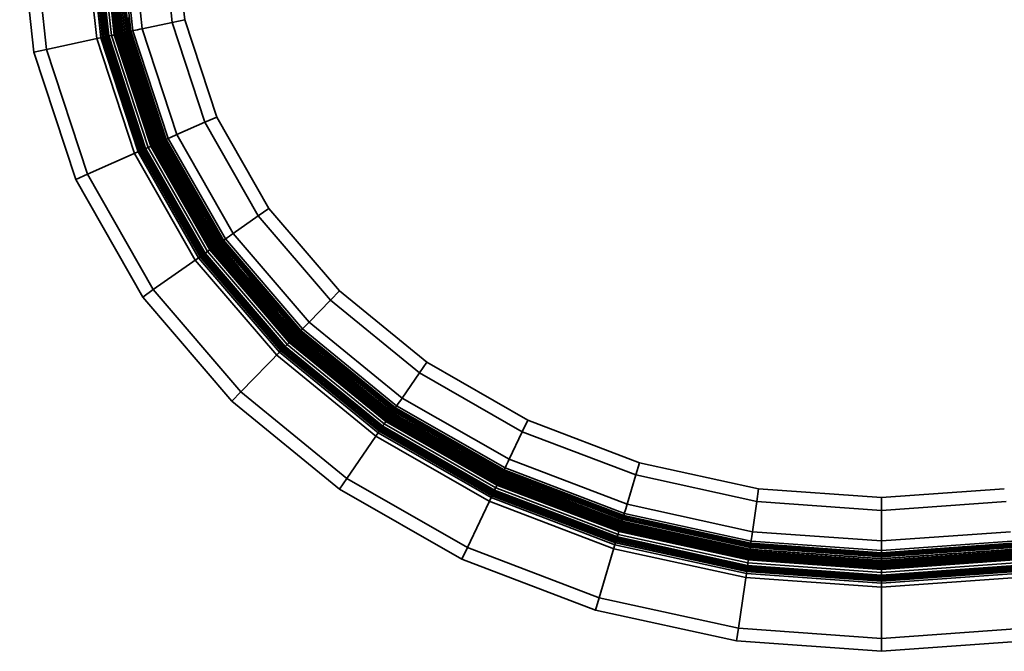
# Model space of a CAD drawing. Units: metres. Extents: x 12.72 to 14.06, y 0.22 to 1.36.
# Drawn here: x 12.72 to 13.48, y 0.22 to 0.71 of the extents above; entities that cross this region are included whole.
import ezdxf

# ---------------------------------------------------------------- set-up
doc = ezdxf.new("R2010")
doc.units = ezdxf.units.M
doc.linetypes.add('AUSGEZOGEN', pattern=[0])
doc.layers.add('Fertigelement', color=7, linetype='AUSGEZOGEN', lineweight=35)

msp = doc.modelspace()

# ---------------------------------------------------------------- linework, layer by layer
at = {"layer": 'Fertigelement', "transparency": 33554687}
for p, q in [((12.71652, 0.78644), (12.72757, 0.68311)), ((12.72652, 0.78644), (12.73734, 0.68521)), ((12.76649, 0.78644), (12.77641, 0.6936)), ((12.7697, 0.78644), (12.77955, 0.69427)), ((12.77117, 0.78644), (12.781, 0.69458)), ((12.7813, 0.69465), (12.77149, 0.78644)), ((12.77253, 0.78644), (12.78232, 0.69487)), ((12.77372, 0.78644), (12.78349, 0.69512)), ((12.77473, 0.78644), (12.78447, 0.69533)), ((12.77552, 0.78644), (12.78524, 0.69549)), ((12.77607, 0.78644), (12.78579, 0.69561)), ((12.77813, 0.78644), (12.7878, 0.69604)), ((12.78047, 0.78644), (12.79008, 0.69653)), ((12.78076, 0.78644), (12.79036, 0.69659)), ((12.78124, 0.78644), (12.79083, 0.6967)), ((12.7819, 0.78644), (12.79148, 0.69683)), ((12.7922, 0.69699), (12.78264, 0.78644)), ((12.78272, 0.78644), (12.79229, 0.69701)), ((12.78358, 0.78644), (12.79312, 0.69719)), ((12.78426, 0.78644), (12.79379, 0.69733)), ((12.78476, 0.78644), (12.79428, 0.69744)), ((12.78507, 0.78644), (12.79458, 0.6975)), ((12.78517, 0.78644), (12.79468, 0.69752)), ((12.78531, 0.78644), (12.79481, 0.69755)), ((12.78577, 0.78644), (12.79527, 0.69765)), ((12.78651, 0.78644), (12.79599, 0.6978)), ((12.78751, 0.78644), (12.79697, 0.69801)), ((12.78874, 0.78644), (12.79817, 0.69827)), ((12.79017, 0.78644), (12.79957, 0.69857)), ((12.7909, 0.78644), (12.80028, 0.69872)), ((12.79175, 0.78644), (12.80111, 0.6989)), ((12.79352, 0.78644), (12.80284, 0.69927)), ((12.80445, 0.69962), (12.79517, 0.78644)), ((12.80268, 0.78644), (12.8118, 0.7012)), ((12.82652, 0.78644), (12.8351, 0.7062)), ((12.83652, 0.78644), (12.84488, 0.7083)), ((12.79833, 0.6983), (12.79597, 0.72034)), ((12.78984, 0.70813), (12.78863, 0.71936)), ((12.79105, 0.69674), (12.78984, 0.70813)), ((12.79415, 0.69741), (12.79296, 0.70857)), ((12.80205, 0.6991), (12.80088, 0.71002)), ((12.8118, 0.7012), (12.8351, 0.7062)), ((12.8351, 0.7062), (12.84488, 0.7083)), ((12.86055, 0.62848), (12.8351, 0.7062)), ((12.84488, 0.7083), (12.84488, 0.7083)), ((12.84488, 0.7083), (12.84488, 0.7083)), ((12.84488, 0.7083), (12.86969, 0.63253)), ((12.84488, 0.7083), (12.86969, 0.63253)), ((12.79074, 0.69668), (12.79009, 0.69654)), ((12.79105, 0.69674), (12.79074, 0.69668)), ((12.79083, 0.6967), (12.81918, 0.61014)), ((12.7922, 0.69699), (12.79105, 0.69674)), ((12.79465, 0.68577), (12.79105, 0.69674)), ((12.79148, 0.69683), (12.81978, 0.61041)), ((12.7924, 0.69703), (12.7922, 0.69699)), ((12.82046, 0.61071), (12.7922, 0.69699)), ((12.79224, 0.697), (12.79224, 0.697)), ((12.79229, 0.69701), (12.82054, 0.61074)), ((12.79283, 0.69712), (12.7924, 0.69703)), ((12.79343, 0.69725), (12.79283, 0.69712)), ((12.79312, 0.69719), (12.82132, 0.61109)), ((12.79415, 0.69741), (12.79343, 0.69725)), ((12.79379, 0.69733), (12.82194, 0.61137)), ((12.79833, 0.6983), (12.79415, 0.69741)), ((12.79768, 0.68664), (12.79415, 0.69741)), ((12.79428, 0.69744), (12.8224, 0.61157)), ((12.79458, 0.6975), (12.82268, 0.61169)), ((12.79468, 0.69752), (12.82277, 0.61173)), ((12.79481, 0.69755), (12.8229, 0.61179)), ((12.79527, 0.69765), (12.82332, 0.61198)), ((12.79599, 0.6978), (12.824, 0.61228)), ((12.79697, 0.69801), (12.82491, 0.61268)), ((12.79817, 0.69827), (12.82604, 0.61318)), ((12.79905, 0.69846), (12.79833, 0.6983)), ((12.80529, 0.67704), (12.79833, 0.6983)), ((12.79966, 0.69859), (12.79905, 0.69846)), ((12.79957, 0.69857), (12.82734, 0.61376)), ((12.80009, 0.69868), (12.79966, 0.69859)), ((12.79992, 0.69865), (12.79992, 0.69865)), ((12.80028, 0.69872), (12.80009, 0.69868)), ((12.80028, 0.69872), (12.80205, 0.6991)), ((12.82801, 0.61406), (12.80028, 0.69872)), ((12.80111, 0.6989), (12.80284, 0.69927)), ((12.80111, 0.6989), (12.82878, 0.6144)), ((12.80236, 0.69917), (12.80205, 0.6991)), ((12.8055, 0.68856), (12.80205, 0.6991)), ((12.80301, 0.69931), (12.80236, 0.69917)), ((12.80284, 0.69927), (12.8304, 0.61511)), ((12.80395, 0.69951), (12.80301, 0.69931)), ((12.80515, 0.69977), (12.80395, 0.69951)), ((12.83191, 0.61578), (12.80445, 0.69962)), ((12.80658, 0.70008), (12.80515, 0.69977)), ((12.80819, 0.70042), (12.80658, 0.70008)), ((12.80994, 0.7008), (12.80819, 0.70042)), ((12.8118, 0.7012), (12.80994, 0.7008)), ((12.83877, 0.61883), (12.8118, 0.7012)), ((12.73734, 0.68521), (12.7813, 0.69465)), ((12.77641, 0.6936), (12.8057, 0.60417)), ((12.77955, 0.69427), (12.80864, 0.60547)), ((12.781, 0.69458), (12.80999, 0.60607)), ((12.78316, 0.69505), (12.7813, 0.69465)), ((12.7813, 0.69465), (12.81027, 0.60619)), ((12.78232, 0.69487), (12.81122, 0.60661)), ((12.78491, 0.69542), (12.78316, 0.69505)), ((12.78349, 0.69512), (12.81231, 0.6071)), ((12.78447, 0.69533), (12.81323, 0.60751)), ((12.78652, 0.69577), (12.78491, 0.69542)), ((12.78524, 0.69549), (12.81395, 0.60783)), ((12.78579, 0.69561), (12.81446, 0.60805)), ((12.78795, 0.69607), (12.78652, 0.69577)), ((12.7878, 0.69604), (12.81634, 0.60888)), ((12.78915, 0.69633), (12.78795, 0.69607)), ((12.79009, 0.69654), (12.78915, 0.69633)), ((12.79008, 0.69653), (12.81847, 0.60983)), ((12.79036, 0.69659), (12.81874, 0.60995)), ((12.72757, 0.68311), (12.73734, 0.68521)), ((12.72757, 0.68311), (12.76005, 0.58393)), ((12.73734, 0.68521), (12.76919, 0.58798)), ((12.7982, 0.67493), (12.79465, 0.68577)), ((12.8012, 0.6759), (12.79768, 0.68664)), ((12.80895, 0.67802), (12.8055, 0.68856)), ((12.80522, 0.65349), (12.7982, 0.67493)), ((12.80822, 0.65446), (12.8012, 0.6759)), ((12.81226, 0.65578), (12.80529, 0.67704)), ((12.8124, 0.66748), (12.80895, 0.67802)), ((12.81585, 0.65694), (12.8124, 0.66748)), ((12.81224, 0.63204), (12.80522, 0.65349)), ((12.81524, 0.63303), (12.80822, 0.65446)), ((12.81922, 0.63451), (12.81226, 0.65578)), ((12.8193, 0.64641), (12.81585, 0.65694)), ((12.82276, 0.63587), (12.8193, 0.64641)), ((12.82621, 0.62533), (12.82276, 0.63587)), ((12.81579, 0.62121), (12.81224, 0.63204)), ((12.81876, 0.62229), (12.81524, 0.63303)), ((12.82618, 0.61325), (12.81922, 0.63451)), ((12.83877, 0.61883), (12.86055, 0.62848)), ((12.86055, 0.62848), (12.86969, 0.63253)), ((12.90204, 0.55569), (12.86055, 0.62848)), ((12.86969, 0.63253), (12.86969, 0.63253)), ((12.86969, 0.63253), (12.86969, 0.63253)), ((12.86969, 0.63253), (12.91021, 0.56144)), ((12.86969, 0.63253), (12.91021, 0.56144)), ((12.81939, 0.61023), (12.81579, 0.62121)), ((12.82228, 0.61152), (12.81876, 0.62229)), ((12.82966, 0.61479), (12.82621, 0.62533)), ((12.82618, 0.61325), (12.82228, 0.61152)), ((12.82491, 0.61268), (12.87016, 0.53328)), ((12.82604, 0.61318), (12.87117, 0.53399)), ((12.82686, 0.61355), (12.82618, 0.61325)), ((12.83182, 0.60335), (12.82618, 0.61325)), ((12.82743, 0.6138), (12.82686, 0.61355)), ((12.82734, 0.61376), (12.87234, 0.53481)), ((12.82783, 0.61398), (12.82743, 0.6138)), ((12.82767, 0.61391), (12.82767, 0.61391)), ((12.82801, 0.61406), (12.82783, 0.61398)), ((12.82801, 0.61406), (12.82966, 0.61479)), ((12.87293, 0.53523), (12.82801, 0.61406)), ((12.82878, 0.6144), (12.8304, 0.61511)), ((12.82878, 0.6144), (12.87363, 0.53572)), ((12.82995, 0.61492), (12.82966, 0.61479)), ((12.83525, 0.60497), (12.82966, 0.61479)), ((12.83056, 0.61518), (12.82995, 0.61492)), ((12.8304, 0.61511), (12.87507, 0.53673)), ((12.83144, 0.61558), (12.83056, 0.61518)), ((12.83256, 0.61607), (12.83144, 0.61558)), ((12.87642, 0.53768), (12.83191, 0.61578)), ((12.83389, 0.61666), (12.83256, 0.61607)), ((12.8354, 0.61733), (12.83389, 0.61666)), ((12.83703, 0.61806), (12.8354, 0.61733)), ((12.83877, 0.61883), (12.83703, 0.61806)), ((12.88256, 0.542), (12.83877, 0.61883)), ((12.76919, 0.58798), (12.81027, 0.60619)), ((12.80864, 0.60547), (12.85561, 0.52305)), ((12.80999, 0.60607), (12.85682, 0.52389)), ((12.81201, 0.60696), (12.81027, 0.60619)), ((12.81027, 0.60619), (12.85707, 0.52407)), ((12.81122, 0.60661), (12.85792, 0.52467)), ((12.81365, 0.60769), (12.81201, 0.60696)), ((12.81231, 0.6071), (12.8589, 0.52536)), ((12.81323, 0.60751), (12.85972, 0.52593)), ((12.81515, 0.60836), (12.81365, 0.60769)), ((12.81395, 0.60783), (12.86037, 0.52639)), ((12.81446, 0.60805), (12.86082, 0.52671)), ((12.81648, 0.60895), (12.81515, 0.60836)), ((12.81634, 0.60888), (12.8625, 0.52789)), ((12.81761, 0.60944), (12.81648, 0.60895)), ((12.81849, 0.60984), (12.81761, 0.60944)), ((12.81847, 0.60983), (12.86441, 0.52923)), ((12.81909, 0.6101), (12.81849, 0.60984)), ((12.81874, 0.60995), (12.86465, 0.5294)), ((12.81939, 0.61023), (12.81909, 0.6101)), ((12.81918, 0.61014), (12.86504, 0.52968)), ((12.82046, 0.61071), (12.81939, 0.61023)), ((12.82519, 0.60004), (12.81939, 0.61023)), ((12.81978, 0.61041), (12.86558, 0.53005)), ((12.82064, 0.61079), (12.82046, 0.61071)), ((12.86619, 0.53048), (12.82046, 0.61071)), ((12.8205, 0.61073), (12.8205, 0.61073)), ((12.82054, 0.61074), (12.86625, 0.53053)), ((12.82104, 0.61097), (12.82064, 0.61079)), ((12.82161, 0.61122), (12.82104, 0.61097)), ((12.82132, 0.61109), (12.86695, 0.53102)), ((12.82228, 0.61152), (12.82161, 0.61122)), ((12.82194, 0.61137), (12.86751, 0.53141)), ((12.82799, 0.6015), (12.82228, 0.61152)), ((12.8224, 0.61157), (12.86792, 0.5317)), ((12.82268, 0.61169), (12.86817, 0.53188)), ((12.82277, 0.61173), (12.86825, 0.53193)), ((12.8229, 0.61179), (12.86836, 0.53201)), ((12.82332, 0.61198), (12.86875, 0.53228)), ((12.824, 0.61228), (12.86935, 0.5327)), ((12.84085, 0.59516), (12.83525, 0.60497)), ((12.8057, 0.60417), (12.85299, 0.5212)), ((12.83093, 0.58997), (12.82519, 0.60004)), ((12.83368, 0.59151), (12.82799, 0.6015)), ((12.83746, 0.59346), (12.83182, 0.60335)), ((12.8423, 0.57002), (12.83093, 0.58997)), ((12.84505, 0.57157), (12.83368, 0.59151)), ((12.8431, 0.58356), (12.83746, 0.59346)), ((12.84644, 0.58534), (12.84085, 0.59516)), ((12.76005, 0.58393), (12.76919, 0.58798)), ((12.76005, 0.58393), (12.81217, 0.49249)), ((12.76919, 0.58798), (12.82034, 0.49823)), ((12.84874, 0.57366), (12.8431, 0.58356)), ((12.85203, 0.57553), (12.84644, 0.58534)), ((12.85763, 0.56571), (12.85203, 0.57553)), ((12.85367, 0.55007), (12.8423, 0.57002)), ((12.85641, 0.55163), (12.84505, 0.57157)), ((12.85438, 0.56377), (12.84874, 0.57366)), ((12.86002, 0.55387), (12.85438, 0.56377)), ((12.86322, 0.5559), (12.85763, 0.56571)), ((12.90204, 0.55569), (12.91021, 0.56144)), ((12.91021, 0.56144), (12.9652, 0.49719)), ((12.91021, 0.56144), (12.9652, 0.49719)), ((12.91021, 0.56144), (12.91021, 0.56144)), ((12.91021, 0.56144), (12.91021, 0.56144)), ((12.86211, 0.54164), (12.85641, 0.55163)), ((12.86566, 0.54398), (12.86002, 0.55387)), ((12.86882, 0.54608), (12.86322, 0.5559)), ((12.88256, 0.542), (12.90204, 0.55569)), ((12.95822, 0.49005), (12.90204, 0.55569)), ((12.85941, 0.54), (12.85367, 0.55007)), ((12.8713, 0.53408), (12.86566, 0.54398)), ((12.87441, 0.53627), (12.86882, 0.54608)), ((12.86522, 0.5298), (12.85941, 0.54)), ((12.86782, 0.53163), (12.86211, 0.54164)), ((12.87293, 0.53523), (12.87441, 0.53627)), ((12.87363, 0.53572), (12.87507, 0.53673)), ((12.87467, 0.53645), (12.87441, 0.53627)), ((12.88194, 0.52747), (12.87441, 0.53627)), ((12.87521, 0.53683), (12.87467, 0.53645)), ((12.87507, 0.53673), (12.93518, 0.4665)), ((12.876, 0.53738), (12.87521, 0.53683)), ((12.87701, 0.53809), (12.876, 0.53738)), ((12.93633, 0.46768), (12.87642, 0.53768)), ((12.8782, 0.53893), (12.87701, 0.53809)), ((12.87954, 0.53987), (12.8782, 0.53893)), ((12.88101, 0.5409), (12.87954, 0.53987)), ((12.88256, 0.542), (12.88101, 0.5409)), ((12.94158, 0.47304), (12.88256, 0.542)), ((12.86363, 0.52869), (12.86263, 0.52798)), ((12.86442, 0.52924), (12.86363, 0.52869)), ((12.86441, 0.52923), (12.92607, 0.45718)), ((12.86496, 0.52962), (12.86442, 0.52924)), ((12.86465, 0.5294), (12.92627, 0.45739)), ((12.86522, 0.5298), (12.86496, 0.52962)), ((12.86504, 0.52968), (12.92661, 0.45773)), ((12.86619, 0.53048), (12.86522, 0.5298)), ((12.87301, 0.5207), (12.86522, 0.5298)), ((12.86558, 0.53005), (12.92707, 0.45821)), ((12.86635, 0.53059), (12.86619, 0.53048)), ((12.92759, 0.45874), (12.86619, 0.53048)), ((12.86622, 0.5305), (12.86622, 0.5305)), ((12.86625, 0.53053), (12.92764, 0.45879)), ((12.8667, 0.53085), (12.86635, 0.53059)), ((12.86721, 0.5312), (12.8667, 0.53085)), ((12.86695, 0.53102), (12.92824, 0.45941)), ((12.86782, 0.53163), (12.86721, 0.5312)), ((12.86751, 0.53141), (12.92872, 0.45989)), ((12.8713, 0.53408), (12.86782, 0.53163)), ((12.87548, 0.52267), (12.86782, 0.53163)), ((12.86792, 0.5317), (12.92907, 0.46025)), ((12.86817, 0.53188), (12.92928, 0.46047)), ((12.86825, 0.53193), (12.92935, 0.46054)), ((12.86836, 0.53201), (12.92945, 0.46064)), ((12.86875, 0.53228), (12.92977, 0.46097)), ((12.86935, 0.5327), (12.93029, 0.4615)), ((12.87016, 0.53328), (12.93099, 0.46221)), ((12.87117, 0.53399), (12.93185, 0.46309)), ((12.87191, 0.53451), (12.8713, 0.53408)), ((12.87889, 0.52522), (12.8713, 0.53408)), ((12.87241, 0.53486), (12.87191, 0.53451)), ((12.87234, 0.53481), (12.93284, 0.46411)), ((12.87277, 0.53511), (12.87241, 0.53486)), ((12.87264, 0.53502), (12.87264, 0.53502)), ((12.87293, 0.53523), (12.87277, 0.53511)), ((12.93335, 0.46463), (12.87293, 0.53523)), ((12.87363, 0.53572), (12.93395, 0.46524)), ((12.82034, 0.49823), (12.85707, 0.52407)), ((12.85299, 0.5212), (12.91631, 0.44721)), ((12.85561, 0.52305), (12.91855, 0.4495)), ((12.85682, 0.52389), (12.91958, 0.45055)), ((12.85863, 0.52517), (12.85707, 0.52407)), ((12.85707, 0.52407), (12.9198, 0.45078)), ((12.85792, 0.52467), (12.92053, 0.45152)), ((12.86009, 0.5262), (12.85863, 0.52517)), ((12.8589, 0.52536), (12.92136, 0.45237)), ((12.85972, 0.52593), (12.92206, 0.45309)), ((12.86144, 0.52714), (12.86009, 0.5262)), ((12.86037, 0.52639), (12.92262, 0.45365)), ((12.86082, 0.52671), (12.923, 0.45405)), ((12.86263, 0.52798), (12.86144, 0.52714)), ((12.8625, 0.52789), (12.92444, 0.45552)), ((12.88072, 0.5117), (12.87301, 0.5207)), ((12.88313, 0.51373), (12.87548, 0.52267)), ((12.88647, 0.51636), (12.87889, 0.52522)), ((12.88946, 0.51868), (12.88194, 0.52747)), ((12.8984, 0.49589), (12.88313, 0.51373)), ((12.89405, 0.5075), (12.88647, 0.51636)), ((12.89699, 0.50989), (12.88946, 0.51868)), ((12.89599, 0.49385), (12.88072, 0.5117)), ((12.90163, 0.49864), (12.89405, 0.5075)), ((12.90451, 0.50109), (12.89699, 0.50989)), ((12.81217, 0.49249), (12.82034, 0.49823)), ((12.82034, 0.49823), (12.88841, 0.41869)), ((12.90921, 0.48978), (12.90163, 0.49864)), ((12.91204, 0.4923), (12.90451, 0.50109)), ((12.81217, 0.49249), (12.88143, 0.41155)), ((12.91127, 0.476), (12.89599, 0.49385)), ((12.91367, 0.47805), (12.8984, 0.49589)), ((12.91956, 0.48351), (12.91204, 0.4923)), ((12.94158, 0.47304), (12.95822, 0.49005)), ((12.95822, 0.49005), (12.9652, 0.49719)), ((13.02733, 0.4335), (12.95822, 0.49005)), ((12.9652, 0.49719), (13.03299, 0.44172)), ((12.9652, 0.49719), (13.03299, 0.44172)), ((12.9652, 0.49719), (12.9652, 0.49719)), ((12.9652, 0.49719), (12.9652, 0.49719)), ((12.9168, 0.48092), (12.90921, 0.48978)), ((12.92709, 0.47471), (12.91956, 0.48351)), ((12.91897, 0.467), (12.91127, 0.476)), ((12.92131, 0.46912), (12.91367, 0.47805)), ((12.92438, 0.47207), (12.9168, 0.48092)), ((12.93461, 0.46592), (12.92709, 0.47471)), ((12.92676, 0.4579), (12.91897, 0.467)), ((12.92898, 0.46016), (12.92131, 0.46912)), ((12.93196, 0.46321), (12.92438, 0.47207)), ((12.93597, 0.46731), (12.9353, 0.46662)), ((12.93683, 0.46819), (12.93597, 0.46731)), ((13.00959, 0.40774), (12.93633, 0.46768)), ((12.93785, 0.46923), (12.93683, 0.46819)), ((12.939, 0.4704), (12.93785, 0.46923)), ((12.94025, 0.47168), (12.939, 0.4704)), ((12.94158, 0.47304), (12.94025, 0.47168)), ((13.01384, 0.41391), (12.94158, 0.47304)), ((12.92846, 0.45963), (12.92803, 0.45919)), ((12.92824, 0.45941), (13.00303, 0.39821)), ((12.92898, 0.46016), (12.92846, 0.45963)), ((12.92872, 0.45989), (13.00342, 0.39878)), ((12.93196, 0.46321), (12.92898, 0.46016)), ((12.93833, 0.45251), (12.92898, 0.46016)), ((12.92907, 0.46025), (13.0037, 0.39919)), ((12.92928, 0.46047), (13.00387, 0.39944)), ((12.92935, 0.46054), (13.00393, 0.39952)), ((12.92945, 0.46064), (13.00401, 0.39963)), ((12.92977, 0.46097), (13.00427, 0.40002)), ((12.93029, 0.4615), (13.00469, 0.40062)), ((12.93099, 0.46221), (13.00525, 0.40144)), ((12.93185, 0.46309), (13.00595, 0.40246)), ((12.93248, 0.46373), (12.93196, 0.46321)), ((12.94122, 0.45563), (12.93196, 0.46321)), ((12.93291, 0.46418), (12.93248, 0.46373)), ((12.93284, 0.46411), (13.00676, 0.40363)), ((12.93321, 0.46449), (12.93291, 0.46418)), ((12.9331, 0.46437), (12.9331, 0.46437)), ((12.93335, 0.46463), (12.93321, 0.46449)), ((12.93335, 0.46463), (12.93461, 0.46592)), ((13.00717, 0.40423), (12.93335, 0.46463)), ((12.93395, 0.46524), (12.93518, 0.4665)), ((12.93395, 0.46524), (13.00765, 0.40493)), ((12.93484, 0.46615), (12.93461, 0.46592)), ((12.94381, 0.45839), (12.93461, 0.46592)), ((12.9353, 0.46662), (12.93484, 0.46615)), ((12.93518, 0.4665), (13.00865, 0.40638)), ((12.92113, 0.45213), (12.9198, 0.45078)), ((12.92238, 0.45341), (12.92113, 0.45213)), ((12.92136, 0.45237), (12.99745, 0.39011)), ((12.92206, 0.45309), (12.99802, 0.39094)), ((12.92353, 0.45459), (12.92238, 0.45341)), ((12.92262, 0.45365), (12.99847, 0.39159)), ((12.923, 0.45405), (12.99878, 0.39205)), ((12.92455, 0.45563), (12.92353, 0.45459)), ((12.92444, 0.45552), (12.99995, 0.39374)), ((12.92541, 0.45651), (12.92455, 0.45563)), ((12.92608, 0.45719), (12.92541, 0.45651)), ((12.92607, 0.45718), (13.00127, 0.39566)), ((12.92654, 0.45767), (12.92608, 0.45719)), ((12.92627, 0.45739), (13.00143, 0.3959)), ((12.92676, 0.4579), (12.92654, 0.45767)), ((12.92661, 0.45773), (13.00171, 0.39629)), ((12.92759, 0.45874), (12.92676, 0.4579)), ((12.93626, 0.45013), (12.92676, 0.4579)), ((12.92707, 0.45821), (13.00208, 0.39683)), ((12.92772, 0.45888), (12.92759, 0.45874)), ((13.0025, 0.39744), (12.92759, 0.45874)), ((12.92761, 0.45876), (12.92761, 0.45876)), ((12.92764, 0.45879), (13.00255, 0.39751)), ((12.92803, 0.45919), (12.92772, 0.45888)), ((12.94767, 0.44487), (12.93833, 0.45251)), ((12.95048, 0.44805), (12.94122, 0.45563)), ((12.95301, 0.45087), (12.94381, 0.45839)), ((12.88841, 0.41869), (12.9198, 0.45078)), ((12.91631, 0.44721), (12.99336, 0.38417)), ((12.91855, 0.4495), (12.99518, 0.38681)), ((12.91958, 0.45055), (12.99601, 0.38802)), ((12.9198, 0.45078), (12.99619, 0.38828)), ((12.92053, 0.45152), (12.99678, 0.38913)), ((12.94566, 0.44244), (12.93626, 0.45013)), ((12.9663, 0.42962), (12.94767, 0.44487)), ((12.95974, 0.44048), (12.95048, 0.44805)), ((12.96221, 0.44334), (12.95301, 0.45087)), ((12.9643, 0.42719), (12.94566, 0.44244)), ((12.969, 0.4329), (12.95974, 0.44048)), ((12.9714, 0.43582), (12.96221, 0.44334)), ((13.02733, 0.4335), (13.03299, 0.44172)), ((13.03299, 0.44172), (13.11152, 0.39673)), ((13.03299, 0.44172), (13.03299, 0.44172)), ((13.03299, 0.44172), (13.03299, 0.44172)), ((13.03299, 0.44172), (13.11152, 0.39673)), ((12.98494, 0.41437), (12.9663, 0.42962)), ((12.97826, 0.42532), (12.969, 0.4329)), ((12.9806, 0.42829), (12.9714, 0.43582)), ((13.01384, 0.41391), (13.02733, 0.4335)), ((13.10725, 0.38772), (13.02733, 0.4335)), ((12.98294, 0.41193), (12.9643, 0.42719)), ((12.98752, 0.41774), (12.97826, 0.42532)), ((12.9898, 0.42077), (12.9806, 0.42829)), ((12.88143, 0.41155), (12.88841, 0.41869)), ((12.88841, 0.41869), (12.97075, 0.35132)), ((12.99428, 0.40673), (12.98494, 0.41437)), ((12.99678, 0.41017), (12.98752, 0.41774)), ((12.999, 0.41324), (12.9898, 0.42077)), ((13.01384, 0.41391), (13.01276, 0.41235)), ((13.09707, 0.36623), (13.01384, 0.41391)), ((12.88143, 0.41155), (12.96509, 0.34311)), ((12.99234, 0.40424), (12.98294, 0.41193)), ((13.00363, 0.39908), (12.99428, 0.40673)), ((13.00604, 0.40259), (12.99678, 0.41017)), ((13.0082, 0.40572), (12.999, 0.41324)), ((13.00765, 0.40493), (13.00865, 0.40638)), ((13.00838, 0.40598), (13.0082, 0.40572)), ((13.00875, 0.40652), (13.00838, 0.40598)), ((13.00865, 0.40638), (13.09316, 0.35797)), ((13.0093, 0.40731), (13.00875, 0.40652)), ((13.00999, 0.40833), (13.0093, 0.40731)), ((13.09387, 0.35946), (13.00959, 0.40774)), ((13.01082, 0.40952), (13.00999, 0.40833)), ((13.01175, 0.41087), (13.01082, 0.40952)), ((13.01276, 0.41235), (13.01175, 0.41087)), ((13.00183, 0.39648), (12.99234, 0.40424)), ((13.00321, 0.39847), (13.00286, 0.39796)), ((13.00303, 0.39821), (13.08892, 0.34901)), ((13.00363, 0.39908), (13.00321, 0.39847)), ((13.00342, 0.39878), (13.08921, 0.34963)), ((13.00604, 0.40259), (13.00363, 0.39908)), ((13.01437, 0.39293), (13.00363, 0.39908)), ((13.0037, 0.39919), (13.08942, 0.35008)), ((13.00387, 0.39944), (13.08955, 0.35035)), ((13.00393, 0.39952), (13.0896, 0.35044)), ((13.00401, 0.39963), (13.08965, 0.35057)), ((13.00427, 0.40002), (13.08985, 0.35099)), ((13.00469, 0.40062), (13.09017, 0.35165)), ((13.00525, 0.40144), (13.09059, 0.35255)), ((13.00595, 0.40246), (13.09112, 0.35366)), ((13.00646, 0.4032), (13.00604, 0.40259)), ((13.01669, 0.39649), (13.00604, 0.40259)), ((13.00681, 0.40371), (13.00646, 0.4032)), ((13.00676, 0.40363), (13.09173, 0.35495)), ((13.00706, 0.40407), (13.00681, 0.40371)), ((13.00697, 0.40393), (13.00697, 0.40393)), ((13.00717, 0.40423), (13.00706, 0.40407)), ((13.00717, 0.40423), (13.0082, 0.40572)), ((13.09204, 0.35561), (13.00717, 0.40423)), ((13.00765, 0.40493), (13.09241, 0.35638)), ((13.02935, 0.3936), (13.0082, 0.40572)), ((12.99828, 0.39132), (12.99727, 0.38984)), ((12.99802, 0.39094), (13.08514, 0.34103)), ((12.99921, 0.39267), (12.99828, 0.39132)), ((12.99847, 0.39159), (13.08548, 0.34175)), ((12.99878, 0.39205), (13.08571, 0.34225)), ((13.00004, 0.39386), (12.99921, 0.39267)), ((12.99995, 0.39374), (13.08659, 0.3441)), ((13.00073, 0.39488), (13.00004, 0.39386)), ((13.00128, 0.39567), (13.00073, 0.39488)), ((13.00127, 0.39566), (13.08759, 0.3462)), ((13.00165, 0.39621), (13.00128, 0.39567)), ((13.00143, 0.3959), (13.08771, 0.34647)), ((13.00183, 0.39648), (13.00165, 0.39621)), ((13.00171, 0.39629), (13.08792, 0.3469)), ((13.0025, 0.39744), (13.00183, 0.39648)), ((13.01272, 0.39024), (13.00183, 0.39648)), ((13.00208, 0.39683), (13.0882, 0.34749)), ((13.00261, 0.3976), (13.0025, 0.39744)), ((13.08852, 0.34816), (13.0025, 0.39744)), ((13.00252, 0.39748), (13.00252, 0.39748)), ((13.00255, 0.39751), (13.08855, 0.34824)), ((13.00286, 0.39796), (13.00261, 0.3976)), ((13.02509, 0.38679), (13.01437, 0.39293)), ((13.02733, 0.3904), (13.01669, 0.39649)), ((13.0505, 0.38148), (13.02935, 0.3936)), ((13.10725, 0.38772), (13.11152, 0.39673)), ((13.11152, 0.39673), (13.19841, 0.36358)), ((13.11152, 0.39673), (13.11152, 0.39673)), ((13.11152, 0.39673), (13.11152, 0.39673)), ((13.11152, 0.39673), (13.19841, 0.36358)), ((12.97075, 0.35132), (12.99619, 0.38828)), ((12.99336, 0.38417), (13.08162, 0.3336)), ((12.99518, 0.38681), (13.08299, 0.3365)), ((12.99601, 0.38802), (13.08362, 0.33783)), ((12.99727, 0.38984), (12.99619, 0.38828)), ((12.99619, 0.38828), (13.08375, 0.33811)), ((12.99678, 0.38913), (13.0842, 0.33905)), ((12.99745, 0.39011), (13.08471, 0.34013)), ((13.02351, 0.38406), (13.01272, 0.39024)), ((13.04492, 0.37179), (13.02351, 0.38406)), ((13.0465, 0.37452), (13.02509, 0.38679)), ((13.03797, 0.3843), (13.02733, 0.3904)), ((13.04862, 0.3782), (13.03797, 0.3843)), ((13.09707, 0.36623), (13.10725, 0.38772)), ((13.19556, 0.35402), (13.10725, 0.38772)), ((13.05926, 0.3721), (13.04862, 0.3782)), ((13.07166, 0.36936), (13.0505, 0.38148)), ((13.06634, 0.35952), (13.04492, 0.37179)), ((13.06791, 0.36226), (13.0465, 0.37452)), ((13.0699, 0.36601), (13.05926, 0.3721)), ((13.09281, 0.35724), (13.07166, 0.36936)), ((13.07863, 0.35612), (13.06791, 0.36226)), ((13.08055, 0.35991), (13.0699, 0.36601)), ((13.09119, 0.35381), (13.08055, 0.35991)), ((13.09417, 0.3601), (13.09364, 0.35899)), ((13.09479, 0.36141), (13.09417, 0.3601)), ((13.09549, 0.3629), (13.09479, 0.36141)), ((13.09626, 0.36451), (13.09549, 0.3629)), ((13.09707, 0.36623), (13.09626, 0.36451)), ((13.18876, 0.33125), (13.09707, 0.36623)), ((13.19556, 0.35402), (13.19841, 0.36358)), ((13.19841, 0.36358), (13.29101, 0.34328)), ((13.19841, 0.36358), (13.29101, 0.34328)), ((13.19841, 0.36358), (13.19841, 0.36358)), ((13.19841, 0.36358), (13.19841, 0.36358)), ((13.07713, 0.35334), (13.06634, 0.35952)), ((13.08801, 0.3471), (13.07713, 0.35334)), ((13.08937, 0.34996), (13.07863, 0.35612)), ((13.09119, 0.35381), (13.08937, 0.34996)), ((13.09059, 0.35255), (13.18443, 0.31675)), ((13.09112, 0.35366), (13.18478, 0.31793)), ((13.09151, 0.35448), (13.09119, 0.35381)), ((13.1146, 0.34488), (13.09119, 0.35381)), ((13.09177, 0.35504), (13.09151, 0.35448)), ((13.09173, 0.35495), (13.18519, 0.3193)), ((13.09196, 0.35543), (13.09177, 0.35504)), ((13.09189, 0.35528), (13.09189, 0.35528)), ((13.09204, 0.35561), (13.09196, 0.35543)), ((13.09204, 0.35561), (13.09281, 0.35724)), ((13.1854, 0.31999), (13.09204, 0.35561)), ((13.09241, 0.35638), (13.09316, 0.35797)), ((13.09241, 0.35638), (13.18564, 0.3208)), ((13.09295, 0.35753), (13.09281, 0.35724)), ((13.11609, 0.34836), (13.09281, 0.35724)), ((13.09323, 0.35812), (13.09295, 0.35753)), ((13.09316, 0.35797), (13.18614, 0.32249)), ((13.09364, 0.35899), (13.09323, 0.35812)), ((13.18661, 0.32407), (13.09387, 0.35946)), ((13.18876, 0.33125), (13.19556, 0.35402)), ((13.28959, 0.33341), (13.19556, 0.35402)), ((12.96509, 0.34311), (12.97075, 0.35132)), ((12.97075, 0.35132), (13.06456, 0.29758)), ((13.08718, 0.34535), (13.08666, 0.34424)), ((13.08759, 0.34622), (13.08718, 0.34535)), ((13.08788, 0.34682), (13.08759, 0.34622)), ((13.08759, 0.3462), (13.18242, 0.31002)), ((13.08771, 0.34647), (13.1825, 0.3103)), ((13.08801, 0.3471), (13.08788, 0.34682)), ((13.08792, 0.3469), (13.18264, 0.31076)), ((13.08852, 0.34816), (13.08801, 0.3471)), ((13.09997, 0.34254), (13.08801, 0.3471)), ((13.0882, 0.34749), (13.18283, 0.31139)), ((13.0886, 0.34834), (13.08852, 0.34816)), ((13.18304, 0.3121), (13.08852, 0.34816)), ((13.08853, 0.3482), (13.08853, 0.3482)), ((13.08855, 0.34824), (13.18306, 0.31218)), ((13.08879, 0.34874), (13.0886, 0.34834)), ((13.08905, 0.3493), (13.08879, 0.34874)), ((13.08892, 0.34901), (13.18331, 0.313)), ((13.08937, 0.34996), (13.08905, 0.3493)), ((13.08921, 0.34963), (13.1835, 0.31365)), ((13.10117, 0.34546), (13.08937, 0.34996)), ((13.08942, 0.35008), (13.18364, 0.31413)), ((13.08955, 0.35035), (13.18373, 0.31442)), ((13.0896, 0.35044), (13.18376, 0.31452)), ((13.08965, 0.35057), (13.1838, 0.31465)), ((13.08985, 0.35099), (13.18393, 0.31509)), ((13.09017, 0.35165), (13.18414, 0.3158)), ((13.11295, 0.34096), (13.10117, 0.34546)), ((13.13801, 0.33595), (13.1146, 0.34488)), ((13.13936, 0.33948), (13.11609, 0.34836)), ((12.96509, 0.34311), (13.06029, 0.28857)), ((13.06456, 0.29758), (13.08375, 0.33811)), ((13.08362, 0.33783), (13.17977, 0.30115)), ((13.08457, 0.33983), (13.08375, 0.33811)), ((13.08375, 0.33811), (13.17986, 0.30145)), ((13.0842, 0.33905), (13.18015, 0.30244)), ((13.08533, 0.34145), (13.08457, 0.33983)), ((13.08471, 0.34013), (13.18049, 0.30358)), ((13.08514, 0.34103), (13.18078, 0.30454)), ((13.08604, 0.34293), (13.08533, 0.34145)), ((13.08548, 0.34175), (13.18101, 0.3053)), ((13.08571, 0.34225), (13.18117, 0.30583)), ((13.08666, 0.34424), (13.08604, 0.34293)), ((13.08659, 0.3441), (13.18175, 0.30779)), ((13.11182, 0.33802), (13.09997, 0.34254)), ((13.13536, 0.32904), (13.11182, 0.33802)), ((13.13649, 0.33198), (13.11295, 0.34096)), ((13.16264, 0.3306), (13.13936, 0.33948)), ((13.28959, 0.33341), (13.29101, 0.34328)), ((13.29101, 0.34328), (13.38652, 0.33644)), ((13.29101, 0.34328), (13.38652, 0.33644)), ((13.29101, 0.34328), (13.29101, 0.34328)), ((13.29101, 0.34328), (13.29101, 0.34328)), ((13.38652, 0.33644), (13.48203, 0.34328)), ((13.38652, 0.33644), (13.48203, 0.34328)), ((13.08162, 0.3336), (13.17843, 0.29667)), ((13.08299, 0.3365), (13.17935, 0.29974)), ((13.16002, 0.32301), (13.13649, 0.33198)), ((13.16142, 0.32702), (13.13801, 0.33595)), ((13.18591, 0.32172), (13.16264, 0.3306)), ((13.18821, 0.32943), (13.1877, 0.32772)), ((13.18876, 0.33125), (13.18821, 0.32943)), ((13.28618, 0.30989), (13.18876, 0.33125)), ((13.28618, 0.30989), (13.28959, 0.33341)), ((13.38652, 0.32647), (13.28959, 0.33341)), ((13.38652, 0.32647), (13.38652, 0.33644)), ((13.38652, 0.33644), (13.38652, 0.33644)), ((13.38652, 0.33644), (13.38652, 0.33644)), ((13.48345, 0.33341), (13.38652, 0.32647)), ((13.1589, 0.32006), (13.13536, 0.32904)), ((13.1718, 0.31851), (13.16002, 0.32301)), ((13.18483, 0.31809), (13.16142, 0.32702)), ((13.1854, 0.31999), (13.18591, 0.32172)), ((13.18564, 0.3208), (13.18614, 0.32249)), ((13.186, 0.32202), (13.18591, 0.32172)), ((13.19827, 0.31901), (13.18591, 0.32172)), ((13.18619, 0.32266), (13.186, 0.32202)), ((13.18614, 0.32249), (13.28488, 0.30085)), ((13.18647, 0.32358), (13.18619, 0.32266)), ((13.18682, 0.32475), (13.18647, 0.32358)), ((13.28511, 0.30248), (13.18661, 0.32407)), ((13.18723, 0.32614), (13.18682, 0.32475)), ((13.1877, 0.32772), (13.18723, 0.32614)), ((13.38652, 0.30271), (13.38652, 0.32647)), ((13.17075, 0.31554), (13.1589, 0.32006)), ((13.1827, 0.31098), (13.17075, 0.31554)), ((13.18361, 0.31401), (13.1718, 0.31851)), ((13.18361, 0.31401), (13.1834, 0.3133)), ((13.18483, 0.31809), (13.18361, 0.31401)), ((13.19613, 0.31126), (13.18361, 0.31401)), ((13.18364, 0.31413), (13.28363, 0.29221)), ((13.18373, 0.31442), (13.28367, 0.29251)), ((13.18376, 0.31452), (13.28369, 0.29261)), ((13.1838, 0.31465), (13.2837, 0.29275)), ((13.18393, 0.31509), (13.28377, 0.29321)), ((13.18414, 0.3158), (13.28388, 0.29393)), ((13.18443, 0.31675), (13.28402, 0.29492)), ((13.18478, 0.31793), (13.2842, 0.29614)), ((13.18504, 0.31879), (13.18483, 0.31809)), ((13.20967, 0.31264), (13.18483, 0.31809)), ((13.18521, 0.31939), (13.18504, 0.31879)), ((13.18519, 0.3193), (13.2844, 0.29755)), ((13.18534, 0.31981), (13.18521, 0.31939)), ((13.18529, 0.31964), (13.18529, 0.31964)), ((13.1854, 0.31999), (13.18534, 0.31981)), ((13.2845, 0.29827), (13.1854, 0.31999)), ((13.18564, 0.3208), (13.28462, 0.2991)), ((13.21062, 0.3163), (13.19827, 0.31901)), ((13.22298, 0.31359), (13.21062, 0.3163)), ((13.18138, 0.30655), (13.18091, 0.30498)), ((13.1818, 0.30794), (13.18138, 0.30655)), ((13.18175, 0.30779), (13.28268, 0.28567)), ((13.18215, 0.30912), (13.1818, 0.30794)), ((13.18242, 0.31004), (13.18215, 0.30912)), ((13.18261, 0.31067), (13.18242, 0.31004)), ((13.18242, 0.31002), (13.28301, 0.28797)), ((13.1825, 0.3103), (13.28306, 0.28826)), ((13.1827, 0.31098), (13.18261, 0.31067)), ((13.18264, 0.31076), (13.28312, 0.28873)), ((13.18304, 0.3121), (13.1827, 0.31098)), ((13.19538, 0.3082), (13.1827, 0.31098)), ((13.18283, 0.31139), (13.28322, 0.28938)), ((13.18309, 0.31229), (13.18304, 0.3121)), ((13.28332, 0.29012), (13.18304, 0.3121)), ((13.18305, 0.31214), (13.18305, 0.31214)), ((13.18306, 0.31218), (13.28334, 0.2902)), ((13.18322, 0.31271), (13.18309, 0.31229)), ((13.1834, 0.3133), (13.18322, 0.31271)), ((13.18331, 0.313), (13.28346, 0.29104)), ((13.1835, 0.31365), (13.28356, 0.29172)), ((13.20795, 0.30544), (13.19538, 0.3082)), ((13.20863, 0.30852), (13.19613, 0.31126)), ((13.23361, 0.30305), (13.20863, 0.30852)), ((13.23452, 0.30719), (13.20967, 0.31264)), ((13.23534, 0.31088), (13.22298, 0.31359)), ((13.25937, 0.30174), (13.23452, 0.30719)), ((13.24769, 0.30817), (13.23534, 0.31088)), ((13.26005, 0.30547), (13.24769, 0.30817)), ((13.28566, 0.30624), (13.28542, 0.30462)), ((13.28591, 0.30801), (13.28566, 0.30624)), ((13.28618, 0.30989), (13.28591, 0.30801)), ((13.38652, 0.30271), (13.28618, 0.30989)), ((13.48685, 0.30989), (13.38652, 0.30271)), ((13.16703, 0.25848), (13.17986, 0.30145)), ((13.17935, 0.29974), (13.28148, 0.27735)), ((13.17977, 0.30115), (13.28169, 0.2788)), ((13.1804, 0.30327), (13.17986, 0.30145)), ((13.17986, 0.30145), (13.28173, 0.27911)), ((13.18015, 0.30244), (13.28188, 0.28014)), ((13.18091, 0.30498), (13.1804, 0.30327)), ((13.18049, 0.30358), (13.28205, 0.28132)), ((13.18078, 0.30454), (13.2822, 0.28231)), ((13.18101, 0.3053), (13.28231, 0.28309)), ((13.18117, 0.30583), (13.28239, 0.28364)), ((13.23293, 0.29997), (13.20795, 0.30544)), ((13.25791, 0.29449), (13.23293, 0.29997)), ((13.25858, 0.29757), (13.23361, 0.30305)), ((13.28422, 0.2963), (13.25937, 0.30174)), ((13.2724, 0.30276), (13.26005, 0.30547)), ((13.28476, 0.30005), (13.2724, 0.30276)), ((13.2845, 0.29827), (13.28476, 0.30005)), ((13.28462, 0.2991), (13.28488, 0.30085)), ((13.28462, 0.2991), (13.38652, 0.29181)), ((13.28481, 0.30036), (13.28476, 0.30005)), ((13.29748, 0.29914), (13.28476, 0.30005)), ((13.2849, 0.30102), (13.28481, 0.30036)), ((13.28488, 0.30085), (13.38652, 0.29357)), ((13.28504, 0.30197), (13.2849, 0.30102)), ((13.28521, 0.30318), (13.28504, 0.30197)), ((13.38652, 0.29522), (13.28511, 0.30248)), ((13.28542, 0.30462), (13.28521, 0.30318)), ((13.3102, 0.29823), (13.29748, 0.29914)), ((13.38652, 0.30271), (13.38652, 0.30081)), ((13.48793, 0.30248), (13.38652, 0.29522)), ((13.38652, 0.29357), (13.48816, 0.30085)), ((13.38652, 0.30081), (13.38652, 0.29902)), ((13.38652, 0.29181), (13.48842, 0.2991)), ((13.38652, 0.29902), (13.38652, 0.29738)), ((13.47556, 0.29914), (13.46284, 0.29823)), ((13.48828, 0.30005), (13.47556, 0.29914)), ((13.06029, 0.28857), (13.06456, 0.29758)), ((13.06456, 0.29758), (13.16703, 0.25848)), ((13.17843, 0.29667), (13.28102, 0.27418)), ((13.27048, 0.29173), (13.25791, 0.29449)), ((13.27109, 0.29483), (13.25858, 0.29757)), ((13.28316, 0.28895), (13.27048, 0.29173)), ((13.28361, 0.29208), (13.27109, 0.29483)), ((13.2835, 0.29135), (13.28341, 0.29074)), ((13.28346, 0.29104), (13.38652, 0.28366)), ((13.28361, 0.29208), (13.2835, 0.29135)), ((13.28356, 0.29172), (13.38652, 0.28435)), ((13.28422, 0.2963), (13.28361, 0.29208)), ((13.2965, 0.29116), (13.28361, 0.29208)), ((13.28363, 0.29221), (13.38652, 0.28485)), ((13.28367, 0.29251), (13.38652, 0.28515)), ((13.28369, 0.29261), (13.38652, 0.28525)), ((13.2837, 0.29275), (13.38652, 0.28539)), ((13.28377, 0.29321), (13.38652, 0.28585)), ((13.28388, 0.29393), (13.38652, 0.28659)), ((13.28402, 0.29492), (13.38652, 0.28758)), ((13.2842, 0.29614), (13.38652, 0.28881)), ((13.28432, 0.29703), (13.28422, 0.2963)), ((13.29701, 0.29538), (13.28422, 0.2963)), ((13.28441, 0.29764), (13.28432, 0.29703)), ((13.2844, 0.29755), (13.38652, 0.29024)), ((13.28448, 0.29807), (13.28441, 0.29764)), ((13.28445, 0.29791), (13.28445, 0.29791)), ((13.2845, 0.29827), (13.28448, 0.29807)), ((13.38652, 0.29096), (13.2845, 0.29827)), ((13.30936, 0.29024), (13.2965, 0.29116)), ((13.30979, 0.29447), (13.29701, 0.29538)), ((13.32258, 0.29355), (13.30979, 0.29447)), ((13.32292, 0.29732), (13.3102, 0.29823)), ((13.33537, 0.29264), (13.32258, 0.29355)), ((13.33564, 0.29641), (13.32292, 0.29732)), ((13.34816, 0.29172), (13.33537, 0.29264)), ((13.34836, 0.2955), (13.33564, 0.29641)), ((13.36094, 0.2908), (13.34816, 0.29172)), ((13.36108, 0.29459), (13.34836, 0.2955)), ((13.3738, 0.29367), (13.36108, 0.29459)), ((13.38652, 0.29276), (13.3738, 0.29367)), ((13.48854, 0.29827), (13.38652, 0.29096)), ((13.38652, 0.29024), (13.48864, 0.29755)), ((13.38652, 0.29738), (13.38652, 0.29593)), ((13.38652, 0.28881), (13.48884, 0.29614)), ((13.38652, 0.29593), (13.38652, 0.2947)), ((13.38652, 0.28758), (13.48902, 0.29492)), ((13.38652, 0.2947), (13.38652, 0.29374)), ((13.38652, 0.28659), (13.48916, 0.29393)), ((13.38652, 0.29374), (13.38652, 0.29308)), ((13.39924, 0.29367), (13.38652, 0.29276)), ((13.38652, 0.29181), (13.38652, 0.29357)), ((13.38652, 0.28585), (13.48927, 0.29321)), ((13.38652, 0.29308), (13.38652, 0.29276)), ((13.38652, 0.29096), (13.38652, 0.29276)), ((13.38652, 0.28539), (13.48933, 0.29275)), ((13.38652, 0.28525), (13.48935, 0.29261)), ((13.38652, 0.28515), (13.48937, 0.29251)), ((13.38652, 0.28485), (13.48941, 0.29221)), ((13.38652, 0.28435), (13.48948, 0.29172)), ((13.38652, 0.28366), (13.48958, 0.29104)), ((13.38652, 0.29096), (13.38652, 0.29077)), ((13.41196, 0.29459), (13.39924, 0.29367)), ((13.42468, 0.2955), (13.41196, 0.29459)), ((13.42488, 0.29172), (13.41209, 0.2908)), ((13.4374, 0.29641), (13.42468, 0.2955)), ((13.43767, 0.29264), (13.42488, 0.29172)), ((13.45012, 0.29732), (13.4374, 0.29641)), ((13.45046, 0.29355), (13.43767, 0.29264)), ((13.46284, 0.29823), (13.45012, 0.29732)), ((13.46325, 0.29447), (13.45046, 0.29355)), ((13.47603, 0.29538), (13.46325, 0.29447)), ((13.47654, 0.29116), (13.46368, 0.29024)), ((13.48882, 0.2963), (13.47603, 0.29538)), ((13.48943, 0.29208), (13.47654, 0.29116)), ((13.06029, 0.28857), (13.16418, 0.24893)), ((13.2825, 0.28438), (13.28226, 0.28276)), ((13.28239, 0.28364), (13.38652, 0.27618)), ((13.2827, 0.28582), (13.2825, 0.28438)), ((13.28268, 0.28567), (13.38652, 0.27823)), ((13.28288, 0.28703), (13.2827, 0.28582)), ((13.28302, 0.28799), (13.28288, 0.28703)), ((13.28301, 0.28797), (13.38652, 0.28056)), ((13.28311, 0.28864), (13.28302, 0.28799)), ((13.28306, 0.28826), (13.38652, 0.28085)), ((13.28316, 0.28895), (13.28311, 0.28864)), ((13.28312, 0.28873), (13.38652, 0.28133)), ((13.28332, 0.29012), (13.28316, 0.28895)), ((13.29619, 0.28802), (13.28316, 0.28895)), ((13.28322, 0.28938), (13.38652, 0.28199)), ((13.28335, 0.29031), (13.28332, 0.29012)), ((13.38652, 0.28273), (13.28332, 0.29012)), ((13.28333, 0.29016), (13.28333, 0.29016)), ((13.28334, 0.2902), (13.38652, 0.28281)), ((13.28341, 0.29074), (13.28335, 0.29031)), ((13.30913, 0.28709), (13.29619, 0.28802)), ((13.33484, 0.28525), (13.30913, 0.28709)), ((13.33506, 0.2884), (13.30936, 0.29024)), ((13.36055, 0.28341), (13.33484, 0.28525)), ((13.36077, 0.28656), (13.33506, 0.2884)), ((13.37348, 0.28249), (13.36055, 0.28341)), ((13.37363, 0.28564), (13.36077, 0.28656)), ((13.37373, 0.28989), (13.36094, 0.2908)), ((13.38652, 0.28472), (13.37363, 0.28564)), ((13.38652, 0.28897), (13.37373, 0.28989)), ((13.38652, 0.29077), (13.38652, 0.29033)), ((13.38652, 0.2906), (13.38652, 0.2906)), ((13.38652, 0.29033), (13.38652, 0.28971)), ((13.38652, 0.28281), (13.4897, 0.2902)), ((13.48972, 0.29012), (13.38652, 0.28273)), ((13.39931, 0.28989), (13.38652, 0.28897)), ((13.38652, 0.28971), (13.38652, 0.28897)), ((13.38652, 0.28199), (13.48982, 0.28938)), ((13.38652, 0.28897), (13.38652, 0.28472)), ((13.38652, 0.28133), (13.48992, 0.28873)), ((13.38652, 0.28085), (13.48998, 0.28826)), ((13.38652, 0.28056), (13.49003, 0.28797)), ((13.38652, 0.27823), (13.49036, 0.28567)), ((13.39941, 0.28564), (13.38652, 0.28472)), ((13.38652, 0.28472), (13.38652, 0.28398)), ((13.38652, 0.28398), (13.38652, 0.28336)), ((13.38652, 0.27618), (13.49065, 0.28364)), ((13.38652, 0.28336), (13.38652, 0.28292)), ((13.41209, 0.2908), (13.39931, 0.28989)), ((13.41227, 0.28656), (13.39941, 0.28564)), ((13.41249, 0.28341), (13.39956, 0.28249)), ((13.43797, 0.2884), (13.41227, 0.28656)), ((13.4382, 0.28525), (13.41249, 0.28341)), ((13.46368, 0.29024), (13.43797, 0.2884)), ((13.46391, 0.28709), (13.4382, 0.28525)), ((13.47685, 0.28802), (13.46391, 0.28709)), ((13.48988, 0.28895), (13.47685, 0.28802)), ((13.27532, 0.23474), (13.28173, 0.27911)), ((13.28148, 0.27735), (13.38652, 0.26983)), ((13.28169, 0.2788), (13.38652, 0.2713)), ((13.282, 0.28099), (13.28173, 0.27911)), ((13.28173, 0.27911), (13.38652, 0.27161)), ((13.28188, 0.28014), (13.38652, 0.27265)), ((13.28226, 0.28276), (13.282, 0.28099)), ((13.28205, 0.28132), (13.38652, 0.27384)), ((13.2822, 0.28231), (13.38652, 0.27484)), ((13.28231, 0.28309), (13.38652, 0.27563)), ((13.38652, 0.28156), (13.37348, 0.28249)), ((13.38652, 0.27563), (13.49073, 0.28309)), ((13.38652, 0.28292), (13.38652, 0.28273)), ((13.38652, 0.28277), (13.38652, 0.28277)), ((13.38652, 0.28273), (13.38652, 0.28156)), ((13.39956, 0.28249), (13.38652, 0.28156)), ((13.38652, 0.27484), (13.49084, 0.28231)), ((13.38652, 0.28156), (13.38652, 0.28124)), ((13.38652, 0.27384), (13.49099, 0.28132)), ((13.38652, 0.28124), (13.38652, 0.28058)), ((13.38652, 0.28058), (13.38652, 0.27962)), ((13.38652, 0.27265), (13.49116, 0.28014)), ((13.38652, 0.27962), (13.38652, 0.27839)), ((13.38652, 0.27161), (13.49131, 0.27911)), ((13.38652, 0.2713), (13.49135, 0.2788)), ((13.38652, 0.27839), (13.38652, 0.27694)), ((13.38652, 0.26983), (13.49156, 0.27735)), ((13.38652, 0.27694), (13.38652, 0.2753)), ((13.28102, 0.27418), (13.38652, 0.26662)), ((13.38652, 0.2753), (13.38652, 0.27351)), ((13.38652, 0.26662), (13.49202, 0.27418)), ((13.38652, 0.27351), (13.38652, 0.27161)), ((13.38652, 0.22678), (13.38652, 0.27161)), ((13.16418, 0.24893), (13.16703, 0.25848)), ((13.16703, 0.25848), (13.27532, 0.23474)), ((13.16418, 0.24893), (13.27389, 0.22488)), ((13.27389, 0.22488), (13.27532, 0.23474)), ((13.27532, 0.23474), (13.38652, 0.22678)), ((13.38652, 0.22678), (13.49772, 0.23474)), ((13.27389, 0.22488), (13.38652, 0.21682)), ((13.38652, 0.21682), (13.38652, 0.22678)), ((13.38652, 0.21682), (13.49915, 0.22488))]:
    msp.add_line(p, q, dxfattribs=at)

doc.saveas('drawing.dxf')
